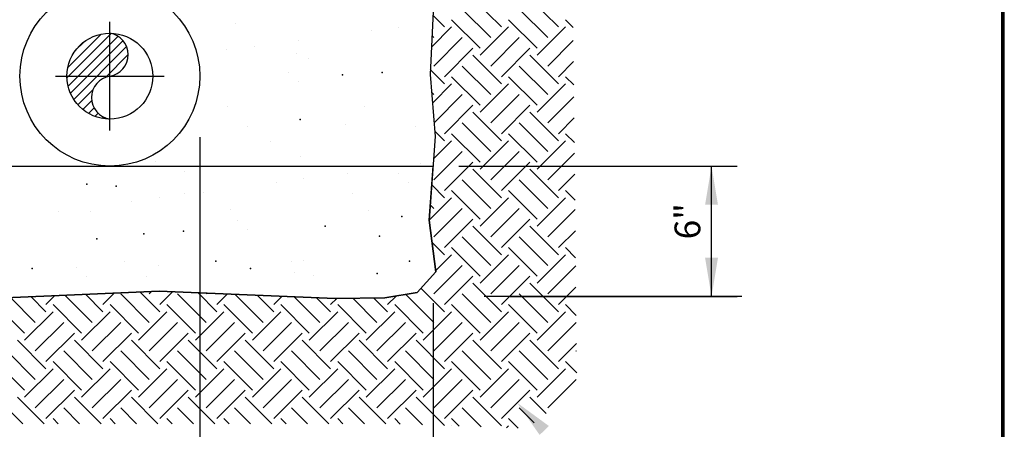
# Model space of a CAD drawing. Extents: x 6719 to 10862, y 1157 to 3895.
# Drawn here: x 10399 to 10858, y 2981 to 3172 of the extents above; entities that cross this region are included whole.
import ezdxf

# ---------------------------------------------------------------- set-up
doc = ezdxf.new("R2010")
doc.units = 0
doc.header["$LTSCALE"] = 25
doc.header["$MEASUREMENT"] = 0
doc.layers.get('0').update_dxf_attribs({"linetype": 'CONTINUOUS'})
doc.styles.get("Standard").update_dxf_attribs({"font": 'SIMPLEX'})

# ---------------------------------------------------------------- blocks, each defined once
blk = doc.blocks.new('*X24')
at = {"color": 0}
for p, q in [((10421.14, 3144.99), (10441.8, 3165.64)), ((10421.54, 3149.8), (10437.1, 3165.36)), ((10421.68, 3141.1), (10444.92, 3164.34)), ((10422.79, 3137.79), (10447.27, 3162.28)), ((10424.33, 3134.92), (10448.92, 3159.51)), ((10425.25, 3157.93), (10428.97, 3161.65)), ((10439.03, 3145.19), (10449.64, 3155.8)), ((10426.25, 3132.41), (10433.33, 3139.49)), ((10428.51, 3130.25), (10432.71, 3134.45)), ((10431.13, 3128.45), (10433.77, 3131.09)), ((10434.13, 3127.04), (10435.65, 3128.55)), ((10437.6, 3126.08), (10438.22, 3126.71))]:
    blk.add_line(p, q, dxfattribs=at)
blk = doc.blocks.new('*X19')
at = {"color": 0}
for p, q in [((4719.94, -2021.88), (4693.42, -1995.37)), ((4772.97, -2021.88), (4746.45, -1995.37)), ((4709.99, -2031.83), (4683.48, -2005.31)), ((4763.03, -2031.83), (4736.51, -2005.31)), ((4666.9, -2021.88), (4656.14, -2011.12)), ((4700.05, -2041.77), (4673.53, -2015.25)), ((4753.08, -2041.77), (4726.57, -2015.25)), ((4786.73, -2022.38), (4779.6, -2015.25)), ((4654.69, -2040.73), (4673.53, -2021.88)), ((4700.05, -2048.4), (4726.57, -2021.88)), ((4753.08, -2048.4), (4779.6, -2021.88)), ((4656.96, -2031.83), (4655.21, -2030.08)), ((4656.96, -2058.34), (4683.48, -2031.83)), ((4709.99, -2058.34), (4736.51, -2031.83)), ((4763.03, -2058.34), (4786.85, -2034.52)), ((4666.9, -2068.29), (4693.42, -2041.77)), ((4719.94, -2068.29), (4746.45, -2041.77)), ((4719.94, -2074.92), (4693.42, -2048.4)), ((4772.97, -2074.92), (4746.45, -2048.4)), ((4772.97, -2068.29), (4787.06, -2054.19)), ((4666.9, -2074.92), (4653.67, -2061.68)), ((4709.99, -2084.86), (4683.48, -2058.34)), ((4763.03, -2084.86), (4736.51, -2058.34)), ((4700.05, -2094.8), (4673.53, -2068.29)), ((4753.08, -2094.8), (4726.57, -2068.29)), ((4787.3, -2075.98), (4779.6, -2068.29)), ((4655.65, -2092.81), (4673.53, -2074.92)), ((4700.05, -2101.43), (4726.57, -2074.92)), ((4753.08, -2101.43), (4779.6, -2074.92)), ((4656.96, -2084.86), (4654.81, -2082.71)), ((4657.16, -2111.18), (4683.48, -2084.86)), ((4709.99, -2111.38), (4736.51, -2084.86)), ((4763.03, -2111.38), (4787.41, -2086.99)), ((4666.9, -2121.32), (4693.42, -2094.8)), ((4719.94, -2121.32), (4746.45, -2094.8)), ((4719.94, -2127.95), (4693.42, -2101.43)), ((4772.97, -2127.95), (4746.45, -2101.43)), ((4772.97, -2121.32), (4787.62, -2106.67)), ((4709.99, -2137.89), (4683.48, -2111.38)), ((4763.03, -2137.89), (4736.51, -2111.38)), ((4666.9, -2127.95), (4657.79, -2118.84)), ((4700.05, -2147.84), (4673.53, -2121.32)), ((4753.08, -2147.84), (4726.57, -2121.32)), ((4787.87, -2129.59), (4779.6, -2121.32)), ((4656.74, -2144.74), (4673.53, -2127.95)), ((4700.05, -2154.47), (4726.57, -2127.95)), ((4753.08, -2154.47), (4779.6, -2127.95)), ((4656.96, -2164.41), (4683.48, -2137.89)), ((4709.99, -2164.41), (4736.51, -2137.89)), ((4763.03, -2164.41), (4787.97, -2139.46)), ((4666.9, -2174.35), (4693.42, -2147.84)), ((4719.94, -2180.98), (4693.42, -2154.47)), ((4719.94, -2174.35), (4746.45, -2147.84)), ((4772.97, -2180.98), (4746.45, -2154.47)), ((4772.97, -2174.35), (4788.18, -2159.14)), ((4666.9, -2180.98), (4654.99, -2169.07)), ((4709.99, -2190.93), (4683.48, -2164.41)), ((4763.03, -2190.93), (4736.51, -2164.41)), ((4652.63, -2201.89), (4673.53, -2180.98)), ((4700.05, -2200.87), (4673.53, -2174.35)), ((4700.05, -2207.5), (4726.57, -2180.98)), ((4753.08, -2200.87), (4726.57, -2174.35)), ((4753.08, -2207.5), (4779.6, -2180.98)), ((4788.44, -2183.2), (4779.6, -2174.35)), ((4656.96, -2190.93), (4653.66, -2187.62)), ((4656.96, -2217.44), (4683.48, -2190.93)), ((4709.99, -2217.44), (4736.51, -2190.93)), ((4666.9, -2227.39), (4693.42, -2200.87)), ((4719.94, -2227.39), (4746.45, -2200.87)), ((4763.03, -2217.44), (4788.54, -2191.93)), ((4719.94, -2234.02), (4693.42, -2207.5)), ((4772.97, -2234.02), (4746.45, -2207.5)), ((4709.99, -2243.96), (4683.48, -2217.44)), ((4763.03, -2243.96), (4736.51, -2217.44)), ((4772.97, -2227.39), (4788.75, -2211.61)), ((4666.9, -2234.02), (4655.23, -2222.34)), ((4700.05, -2253.9), (4673.53, -2227.39)), ((4753.08, -2253.9), (4726.57, -2227.39)), ((4789.01, -2236.8), (4779.6, -2227.39)), ((4658.63, -2248.92), (4673.53, -2234.02)), ((4700.05, -2260.53), (4726.57, -2234.02)), ((4753.08, -2260.53), (4779.6, -2234.02)), ((4656.96, -2270.48), (4683.48, -2243.96)), ((4709.99, -2270.48), (4736.51, -2243.96)), ((4763.03, -2270.48), (4789.1, -2244.41)), ((4666.9, -2280.42), (4693.42, -2253.9)), ((4719.94, -2280.42), (4746.45, -2253.9)), ((4666.9, -2287.05), (4644.98, -2265.13)), ((4719.94, -2287.05), (4693.42, -2260.53)), ((4772.97, -2287.05), (4746.45, -2260.53)), ((4772.97, -2280.42), (4789.31, -2264.08)), ((4285.73, -2296.99), (4262.58, -2273.84)), ((4295.67, -2287.05), (4281.63, -2273)), ((4295.67, -2280.42), (4304.08, -2272.01)), ((4338.76, -2296.99), (4313.38, -2271.6)), ((4348.71, -2287.05), (4332.42, -2270.77)), ((4348.71, -2280.42), (4359.56, -2269.57)), ((4391.8, -2296.99), (4365.28, -2270.48)), ((4401.74, -2287.05), (4383.22, -2268.53)), ((4391.8, -2270.48), (4394.23, -2268.04)), ((4401.74, -2280.42), (4413.88, -2268.28)), ((4444.83, -2296.99), (4418.31, -2270.48)), ((4454.77, -2287.05), (4436.99, -2269.26)), ((4444.83, -2270.48), (4445.67, -2269.63)), ((4454.77, -2280.42), (4464.75, -2270.44)), ((4497.86, -2296.99), (4471.6, -2270.73)), ((4507.81, -2287.05), (4492.37, -2271.61)), ((4507.81, -2280.42), (4515.63, -2272.6)), ((4550.9, -2296.99), (4526.98, -2273.08)), ((4560.84, -2287.05), (4547.75, -2273.96)), ((4613.87, -2287.05), (4601.12, -2274.3)), ((4613.87, -2280.42), (4621.88, -2272.41)), ((4656.96, -2296.99), (4630.86, -2270.89)), ((4709.99, -2296.99), (4683.48, -2270.48)), ((4763.03, -2296.99), (4736.51, -2270.48)), ((4275.79, -2306.94), (4249.27, -2280.42)), ((4328.82, -2306.94), (4302.3, -2280.42)), ((4381.85, -2306.94), (4355.34, -2280.42)), ((4434.89, -2306.94), (4408.37, -2280.42)), ((4487.92, -2306.94), (4461.4, -2280.42)), ((4540.95, -2306.94), (4514.43, -2280.42)), ((4560.84, -2280.42), (4566.58, -2274.68)), ((4593.98, -2306.94), (4567.47, -2280.42)), ((4603.93, -2296.99), (4581.45, -2274.51)), ((4647.02, -2306.94), (4620.5, -2280.42)), ((4700.05, -2306.94), (4673.53, -2280.42)), ((4753.08, -2306.94), (4726.57, -2280.42)), ((4789.59, -2290.41), (4779.6, -2280.42)), ((4275.79, -2313.56), (4302.3, -2287.05)), ((4328.82, -2313.56), (4355.34, -2287.05)), ((4381.85, -2313.56), (4408.37, -2287.05)), ((4434.89, -2313.56), (4461.4, -2287.05)), ((4487.92, -2313.56), (4514.43, -2287.05)), ((4540.95, -2313.56), (4567.47, -2287.05)), ((4593.98, -2313.56), (4620.5, -2287.05)), ((4647.02, -2313.56), (4673.53, -2287.05)), ((4700.05, -2313.56), (4726.57, -2287.05)), ((4753.08, -2313.56), (4779.6, -2287.05)), ((4285.73, -2323.51), (4312.25, -2296.99)), ((4338.76, -2323.51), (4365.28, -2296.99)), ((4391.8, -2323.51), (4418.31, -2296.99)), ((4444.83, -2323.51), (4471.35, -2296.99)), ((4497.86, -2323.51), (4524.38, -2296.99)), ((4550.9, -2323.51), (4577.41, -2296.99)), ((4603.93, -2323.51), (4630.44, -2296.99)), ((4656.96, -2323.51), (4683.48, -2296.99)), ((4709.99, -2323.51), (4736.51, -2296.99)), ((4763.03, -2323.51), (4789.54, -2296.99)), ((4295.67, -2333.45), (4322.19, -2306.94)), ((4348.71, -2333.45), (4375.22, -2306.94)), ((4401.74, -2333.45), (4428.26, -2306.94)), ((4454.77, -2333.45), (4481.29, -2306.94)), ((4507.81, -2333.45), (4534.32, -2306.94)), ((4560.84, -2333.45), (4587.36, -2306.94)), ((4613.87, -2333.45), (4640.39, -2306.94)), ((4666.9, -2333.45), (4693.42, -2306.94)), ((4719.94, -2333.45), (4746.45, -2306.94)), ((4295.67, -2340.08), (4269.16, -2313.56)), ((4348.71, -2340.08), (4322.19, -2313.56)), ((4401.74, -2340.08), (4375.22, -2313.56)), ((4454.77, -2340.08), (4428.26, -2313.56)), ((4507.81, -2340.08), (4481.29, -2313.56)), ((4560.84, -2340.08), (4534.32, -2313.56)), ((4613.87, -2340.08), (4587.36, -2313.56)), ((4666.9, -2340.08), (4640.39, -2313.56)), ((4719.94, -2340.08), (4693.42, -2313.56)), ((4772.97, -2340.08), (4746.45, -2313.56)), ((4772.97, -2333.45), (4789.87, -2316.56)), ((4285.73, -2350.03), (4259.21, -2323.51)), ((4338.76, -2350.03), (4312.25, -2323.51)), ((4391.8, -2350.03), (4365.28, -2323.51)), ((4444.83, -2350.03), (4418.31, -2323.51)), ((4497.86, -2350.03), (4471.35, -2323.51)), ((4550.9, -2350.03), (4524.38, -2323.51)), ((4603.93, -2350.03), (4577.41, -2323.51)), ((4656.96, -2350.03), (4630.44, -2323.51)), ((4709.99, -2350.03), (4683.48, -2323.51)), ((4763.03, -2350.03), (4736.51, -2323.51)), ((4789.94, -2323.91), (4789.54, -2323.51)), ((4275.79, -2359.97), (4249.27, -2333.45)), ((4328.82, -2359.97), (4302.3, -2333.45)), ((4381.85, -2359.97), (4355.34, -2333.45)), ((4434.89, -2359.97), (4408.37, -2333.45)), ((4487.92, -2359.97), (4461.4, -2333.45)), ((4540.95, -2359.97), (4514.43, -2333.45)), ((4593.98, -2359.97), (4567.47, -2333.45)), ((4647.02, -2359.97), (4620.5, -2333.45)), ((4700.05, -2359.97), (4673.53, -2333.45)), ((4753.08, -2359.97), (4726.57, -2333.45)), ((4790.16, -2344.01), (4779.6, -2333.45)), ((4275.79, -2366.6), (4302.3, -2340.08)), ((4328.82, -2366.6), (4355.34, -2340.08)), ((4381.85, -2366.6), (4408.37, -2340.08)), ((4434.89, -2366.6), (4461.4, -2340.08)), ((4487.92, -2366.6), (4514.43, -2340.08)), ((4540.95, -2366.6), (4567.47, -2340.08)), ((4593.98, -2366.6), (4620.5, -2340.08)), ((4647.02, -2366.6), (4673.53, -2340.08)), ((4700.05, -2366.6), (4726.57, -2340.08)), ((4753.08, -2366.6), (4779.6, -2340.08)), ((4285.73, -2376.54), (4312.25, -2350.03)), ((4338.76, -2376.54), (4365.28, -2350.03)), ((4391.8, -2376.54), (4418.31, -2350.03)), ((4444.83, -2376.54), (4471.35, -2350.03)), ((4497.86, -2376.54), (4524.38, -2350.03)), ((4550.9, -2376.54), (4577.41, -2350.03)), ((4603.93, -2376.54), (4630.44, -2350.03)), ((4656.96, -2376.54), (4683.48, -2350.03)), ((4709.99, -2376.54), (4736.51, -2350.03)), ((4763.03, -2376.54), (4789.54, -2350.03)), ((4295.67, -2386.49), (4322.19, -2359.97)), ((4348.71, -2386.49), (4375.22, -2359.97)), ((4401.74, -2386.49), (4428.26, -2359.97)), ((4454.77, -2386.49), (4481.29, -2359.97)), ((4507.81, -2386.49), (4534.32, -2359.97)), ((4560.84, -2386.49), (4587.36, -2359.97)), ((4613.87, -2386.49), (4640.39, -2359.97)), ((4666.9, -2386.49), (4693.42, -2359.97)), ((4719.94, -2386.49), (4746.45, -2359.97)), ((4293.93, -2391.37), (4269.16, -2366.6)), ((4346.96, -2391.37), (4322.19, -2366.6)), ((4399.99, -2391.37), (4375.22, -2366.6)), ((4453.02, -2391.37), (4428.26, -2366.6)), ((4506.06, -2391.37), (4481.29, -2366.6)), ((4559.09, -2391.37), (4534.32, -2366.6)), ((4612.12, -2391.37), (4587.36, -2366.6)), ((4666.85, -2393.06), (4640.39, -2366.6)), ((4719.94, -2393.11), (4693.42, -2366.6)), ((4761.59, -2381.73), (4746.45, -2366.6)), ((4274.04, -2391.37), (4259.21, -2376.54)), ((4327.07, -2391.37), (4312.25, -2376.54)), ((4380.1, -2391.37), (4365.28, -2376.54)), ((4433.14, -2391.37), (4418.31, -2376.54)), ((4486.17, -2391.37), (4471.35, -2376.54)), ((4539.2, -2391.37), (4524.38, -2376.54)), ((4592.24, -2391.37), (4577.41, -2376.54)), ((4646.27, -2392.37), (4630.44, -2376.54)), ((4701.14, -2394.21), (4683.48, -2376.54)), ((4750.55, -2390.58), (4736.51, -2376.54)), ((4307.18, -2391.37), (4302.3, -2386.49)), ((4360.22, -2391.37), (4355.34, -2386.49)), ((4413.25, -2391.37), (4408.37, -2386.49)), ((4466.28, -2391.37), (4461.4, -2386.49)), ((4519.32, -2391.37), (4514.43, -2386.49)), ((4572.35, -2391.37), (4567.47, -2386.49)), ((4625.7, -2391.68), (4620.5, -2386.49)), ((4673.37, -2393.28), (4673.53, -2393.11)), ((4680.57, -2393.52), (4673.53, -2386.49)), ((4724.69, -2394.99), (4726.57, -2393.11)), ((4735.43, -2395.35), (4726.57, -2386.49))]:
    blk.add_line(p, q, dxfattribs=at)

msp = doc.modelspace()

# ---------------------------------------------------------------- linework, layer by layer
for p, q in [((10857.66, 1160.52), (10857.66, 3894.26)), ((10593.12, 3205.45), (10590.25, 3146.57)), ((10441.13, 3120.5), (10441.13, 3171.04)), ((10415.86, 3145.77), (10466.4, 3145.77)), ((10590.25, 3146.57), (10592.63, 3117.6)), ((10592.63, 3117.6), (10589.83, 3078.68)), ((10109.6, 3103.9), (10591.65, 3103.9)), ((10589.83, 3078.68), (10591.65, 3103.9)), ((10589.83, 3078.68), (10591.65, 3103.9)), ((10603.65, 3103.9), (10733.31, 3103.9)), ((10605.94, 3103.9), (10733.31, 3103.9)), ((10721.31, 3043.23), (10721.31, 3103.9)), ((10592.89, 3054.77), (10589.83, 3078.68)), ((10592.89, 3054.77), (10589.83, 3078.68)), ((10589.83, 3078.68), (10592.89, 3054.77)), ((10584.23, 3045.1), (10592.89, 3054.77)), ((10388.48, 3042.45), (10464.08, 3045.78)), ((10388.48, 3042.45), (10464.08, 3045.78)), ((10464.08, 3045.78), (10388.48, 3042.45)), ((10464.08, 3045.78), (10546.05, 3042.3)), ((10464.08, 3045.78), (10546.05, 3042.3)), ((10546.05, 3042.3), (10464.08, 3045.78)), ((10569.21, 3042.56), (10584.23, 3045.1)), ((10569.21, 3042.56), (10584.23, 3045.1)), ((10584.23, 3045.1), (10569.21, 3042.56)), ((10546.05, 3042.3), (10569.21, 3042.56)), ((10546.05, 3042.3), (10569.21, 3042.56)), ((10569.21, 3042.56), (10546.05, 3042.3)), ((10591.65, 3040.12), (10591.65, 2918.08)), ((10735.41, 3043.23), (10615.5, 3043.23)), ((10627.5, 3043.23), (10733.31, 3043.23))]:
    msp.add_line(p, q)
at = {"color": 0}
for p, q in [((10499.6, 3170.38), (10499.6, 3170.38)), ((10575.77, 3168.54), (10575.77, 3168.54)), ((10562.75, 3166.83), (10562.75, 3166.83)), ((10508.47, 3159.68), (10508.47, 3159.68)), ((10528.8, 3162.36), (10528.8, 3162.36)), ((10495.46, 3157.97), (10495.46, 3157.97)), ((10528.15, 3156.51), (10528.15, 3156.51)), ((10533.74, 3153.91), (10533.74, 3153.91)), ((10524.48, 3147.58), (10524.48, 3147.58)), ((10529.09, 3143.36), (10529.09, 3143.36)), ((10495.92, 3131.78), (10495.92, 3131.78)), ((10559.87, 3131.47), (10559.87, 3131.47)), ((10550.84, 3123.43), (10550.84, 3123.43)), ((10505.43, 3122.2), (10505.43, 3122.2)), ((10583.29, 3122.34), (10583.29, 3122.34)), ((10515.97, 3115.48), (10515.97, 3115.48)), ((10462.2, 3105.9), (10462.2, 3105.9)), ((10529.72, 3108.34), (10529.72, 3108.34)), ((10585.8, 3105.14), (10585.8, 3105.14)), ((10475.69, 3101.49), (10475.69, 3101.49)), ((10551.85, 3100.67), (10551.85, 3100.67)), ((10575.72, 3100.63), (10575.72, 3100.63)), ((10518.51, 3096.28), (10518.51, 3096.28)), ((10531.52, 3097.99), (10531.52, 3097.99)), ((10580.33, 3096.41), (10580.33, 3096.41)), ((10476.07, 3091.16), (10476.07, 3091.16)), ((10484.55, 3091.81), (10484.55, 3091.81)), ((10553.93, 3091.3), (10553.93, 3091.3)), ((10451.21, 3087.42), (10451.21, 3087.42)), ((10464.23, 3089.13), (10464.23, 3089.13)), ((10417.26, 3082.95), (10417.26, 3082.95)), ((10432.05, 3082.77), (10432.05, 3082.77)), ((10497.49, 3083.61), (10497.49, 3083.61)), ((10561.44, 3083.3), (10561.44, 3083.3)), ((10500.57, 3078.69), (10500.57, 3078.69)), ((10505.18, 3074.46), (10505.18, 3074.46)), ((10447.77, 3059.46), (10447.77, 3059.46)), ((10525.62, 3059.6), (10525.62, 3059.6)), ((10531.3, 3060.17), (10531.3, 3060.17)), ((10425.42, 3056.74), (10425.42, 3056.74)), ((10463.77, 3057.73), (10463.77, 3057.73)), ((10526.93, 3054.53), (10526.93, 3054.53)), ((10430.02, 3052.52), (10430.02, 3052.52)), ((10458.31, 3052.74), (10458.31, 3052.74)), ((10536.16, 3052.88), (10536.16, 3052.88))]:
    msp.add_line(p, q, dxfattribs=at)
at = {"linetype": 'Continuous'}
msp.add_line((10483, 3117.41), (10483, 2918.08), dxfattribs=at)
at = {"const_width": 1.5}
msp.add_lwpolyline([(10856.91, 3894.26), (10856.91, 1773.97)], dxfattribs=at)
for radius in [41.88, 20]:
    msp.add_circle((10441.13, 3145.77), radius)
for centre, start, end in [((10439.51, 3155.77), 279.2153, 80.7847), ((10442.75, 3135.77), 99.2153, 260.7847)]:
    msp.add_arc(centre, 10.13, start, end)
for p in [(10549.41, 3146.32), (10567.9, 3147.47), (10529.76, 3125.53), (10430.38, 3095.51), (10444.08, 3094.5), (10577.14, 3080.5), (10456.96, 3072.42), (10475.45, 3073.57), (10541.32, 3075.88), (10435.09, 3070.13), (10566.74, 3071.26), (10490.47, 3059.71), (10580.61, 3059.71), (10404.96, 3056.25), (10506.65, 3056.25), (10565.59, 3053.94)]:
    msp.add_point(p)
for points in [[(10718.31, 3085.9), (10724.31, 3085.9), (10721.31, 3103.9)], [(10718.31, 3061.23), (10724.31, 3061.23), (10721.31, 3043.23)]]:
    msp.add_solid(points)
at = {"linetype": 'Continuous', "extrusion": (0, 0, -1)}
msp.add_solid([(-10641.27, 2978.78), (-10630.83, 2993.75), (-10645.56, 2982.98)], dxfattribs=at)

# ---------------------------------------------------------------- block references
at = {"xscale": 0.5, "yscale": 0.5, "zscale": 0.5}
msp.add_blockref('*X19', (8263.52, 4179.65), dxfattribs=at)
at = {"linetype": 'Continuous'}
msp.add_blockref('*X24', (0, 0), dxfattribs=at)

# ---------------------------------------------------------------- texts
msp.add_text('6"', height=12, rotation=90).set_placement((10716.1, 3069.82))

doc.saveas('drawing.dxf')
